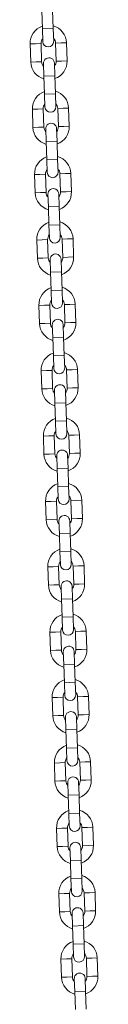
# Model space of a CAD drawing. Units: millimetres. Extents: x 0 to 42, y 0 to 29.8.
# Drawn here: x 23.6 to 23.7, y 9.9 to 11 of the extents above; entities that cross this region are included whole.
import ezdxf

# ---------------------------------------------------------------- set-up
doc = ezdxf.new("R2010")
doc.units = ezdxf.units.MM

msp = doc.modelspace()

# ---------------------------------------------------------------- linework, layer by layer
at = {"color": 7, "linetype": 'Continuous', "lineweight": 15}
for p, q in [((23.6334415, 10.9717575), (23.6341141, 10.9517688)), ((23.6461073, 10.9521724), (23.6454347, 10.9721611)), ((23.6341141, 10.9517688), (23.634585, 10.9377767)), ((23.6465782, 10.9381803), (23.6461073, 10.9521724)), ((23.633326, 10.9157219), (23.6326534, 10.9357106)), ((23.6486443, 10.9362487), (23.649317, 10.91626)), ((23.6613102, 10.9166636), (23.6606375, 10.9366523)), ((23.6206602, 10.935307), (23.6213328, 10.9153183)), ((23.6478562, 10.9002018), (23.6473854, 10.9141939)), ((23.6353922, 10.9137903), (23.635863, 10.8997982)), ((23.635863, 10.8997982), (23.6365357, 10.8798095)), ((23.6485289, 10.8802131), (23.6478562, 10.9002018)), ((23.6365357, 10.8798095), (23.6370065, 10.8658174)), ((23.6489997, 10.866221), (23.6485289, 10.8802131)), ((23.6230817, 10.8633477), (23.6237544, 10.843359)), ((23.6357476, 10.8437626), (23.6350749, 10.8637513)), ((23.6510659, 10.8642894), (23.6517385, 10.8443007)), ((23.6637317, 10.8447043), (23.6630591, 10.864693)), ((23.6378137, 10.841831), (23.6382846, 10.8278389)), ((23.6502778, 10.8282425), (23.6498069, 10.8422346)), ((23.6382846, 10.8278389), (23.6389572, 10.8078503)), ((23.6509504, 10.8082539), (23.6502778, 10.8282425)), ((23.6389572, 10.8078503), (23.6394281, 10.7938582)), ((23.6514213, 10.7942618), (23.6509504, 10.8082539)), ((23.6255033, 10.7913885), (23.6261759, 10.7713998)), ((23.6381691, 10.7718034), (23.6374965, 10.791792)), ((23.6534874, 10.7923302), (23.6541601, 10.7723415)), ((23.6661533, 10.7727451), (23.6654806, 10.7927338)), ((23.6402353, 10.7698718), (23.6407061, 10.7558797)), ((23.6526993, 10.7562833), (23.6522285, 10.7702753)), ((23.6407061, 10.7558797), (23.6413788, 10.735891)), ((23.653372, 10.7362946), (23.6526993, 10.7562833)), ((23.6413788, 10.735891), (23.6418496, 10.7218989)), ((23.6538428, 10.7223025), (23.653372, 10.7362946)), ((23.6279248, 10.7194292), (23.6285975, 10.6994405)), ((23.6405907, 10.6998441), (23.639918, 10.7198328)), ((23.655909, 10.7203709), (23.6565816, 10.7003822)), ((23.6685748, 10.7007858), (23.6679022, 10.7207745)), ((23.6426568, 10.6979125), (23.6431277, 10.6839204)), ((23.6551209, 10.684324), (23.65465, 10.6983161)), ((23.6431277, 10.6839204), (23.6438003, 10.6639317)), ((23.6557935, 10.6643353), (23.6551209, 10.684324)), ((23.6438003, 10.6639317), (23.6442712, 10.6499396)), ((23.6562644, 10.6503432), (23.6557935, 10.6643353)), ((23.6303464, 10.6474699), (23.631019, 10.6274812)), ((23.6430122, 10.6278848), (23.6423396, 10.6478735)), ((23.6583305, 10.6484116), (23.6590032, 10.6284229)), ((23.6709964, 10.6288265), (23.6703238, 10.6488152)), ((23.6450784, 10.6259532), (23.6455492, 10.6119611)), ((23.6575424, 10.6123647), (23.6570716, 10.6263568)), ((23.6455492, 10.6119611), (23.6462219, 10.5919725)), ((23.6582151, 10.5923761), (23.6575424, 10.6123647)), ((23.6462219, 10.5919725), (23.6466928, 10.5779804)), ((23.658686, 10.578384), (23.6582151, 10.5923761)), ((23.6327679, 10.5755107), (23.6334406, 10.555522)), ((23.6454338, 10.5559256), (23.6447611, 10.5759142)), ((23.6607521, 10.5764524), (23.6614248, 10.5564637)), ((23.673418, 10.5568673), (23.6727453, 10.576856)), ((23.6474999, 10.553994), (23.6479708, 10.5400019)), ((23.659964, 10.5404055), (23.6594931, 10.5543975)), ((23.6479708, 10.5400019), (23.6486434, 10.5200132)), ((23.6606367, 10.5204168), (23.659964, 10.5404055)), ((23.6486434, 10.5200132), (23.6491143, 10.5060211)), ((23.6611075, 10.5064247), (23.6606367, 10.5204168)), ((23.6351895, 10.5035514), (23.6358621, 10.4835627)), ((23.6478554, 10.4839663), (23.6471827, 10.503955)), ((23.6631737, 10.5044931), (23.6638463, 10.4845044)), ((23.6758395, 10.484908), (23.6751669, 10.5048967)), ((23.6499215, 10.4820347), (23.6503924, 10.4680426)), ((23.6623856, 10.4684462), (23.6619147, 10.4824383)), ((23.6503924, 10.4680426), (23.651065, 10.4480539)), ((23.6630582, 10.4484575), (23.6623856, 10.4684462)), ((23.651065, 10.4480539), (23.6515359, 10.4340618)), ((23.6635291, 10.4344654), (23.6630582, 10.4484575)), ((23.637611, 10.4315921), (23.6382837, 10.4116034)), ((23.6502769, 10.412007), (23.6496043, 10.4319957)), ((23.6655952, 10.4325338), (23.6662679, 10.4125451)), ((23.6782611, 10.4129487), (23.6775884, 10.4329374)), ((23.652343, 10.4100754), (23.6528139, 10.3960833)), ((23.6648071, 10.3964869), (23.6643363, 10.410479)), ((23.6528139, 10.3960833), (23.6534866, 10.3760947)), ((23.6654798, 10.3764982), (23.6648071, 10.3964869)), ((23.6534866, 10.3760947), (23.6539574, 10.3621026)), ((23.6659506, 10.3625062), (23.6654798, 10.3764982)), ((23.6400326, 10.3596329), (23.6407053, 10.3396442)), ((23.6526985, 10.3400478), (23.6520258, 10.3600364)), ((23.6680168, 10.3605746), (23.6686894, 10.3405859)), ((23.6806826, 10.3409895), (23.68001, 10.3609782)), ((23.6547646, 10.3381162), (23.6552355, 10.3241241)), ((23.6672287, 10.3245277), (23.6667578, 10.3385197)), ((23.6552355, 10.3241241), (23.6559081, 10.3041354)), ((23.6679013, 10.304539), (23.6672287, 10.3245277)), ((23.6559081, 10.3041354), (23.656379, 10.2901433)), ((23.6683722, 10.2905469), (23.6679013, 10.304539)), ((23.6424542, 10.2876736), (23.6431268, 10.2676849)), ((23.65512, 10.2680885), (23.6544474, 10.2880772)), ((23.6704383, 10.2886153), (23.671111, 10.2686266)), ((23.6831042, 10.2690302), (23.6824315, 10.2890189)), ((23.6571862, 10.2661569), (23.657657, 10.2521648)), ((23.6696502, 10.2525684), (23.6691794, 10.2665605)), ((23.657657, 10.2521648), (23.6583297, 10.2321761)), ((23.6703229, 10.2325797), (23.6696502, 10.2525684)), ((23.6583297, 10.2321761), (23.6588005, 10.218184)), ((23.6707937, 10.2185876), (23.6703229, 10.2325797)), ((23.6448757, 10.2157143), (23.6455484, 10.1957256)), ((23.6575416, 10.1961292), (23.6568689, 10.2161179)), ((23.6728599, 10.216656), (23.6735325, 10.1966673)), ((23.6855257, 10.1970709), (23.6848531, 10.2170596)), ((23.6596077, 10.1941976), (23.6600786, 10.1802055)), ((23.6720718, 10.1806091), (23.6716009, 10.1946012)), ((23.6600786, 10.1802055), (23.6607512, 10.1602169)), ((23.6727444, 10.1606204), (23.6720718, 10.1806091)), ((23.6607512, 10.1602169), (23.6612221, 10.1462248)), ((23.6732153, 10.1466284), (23.6727444, 10.1606204)), ((23.6752814, 10.1446968), (23.6759541, 10.1247081)), ((23.6879473, 10.1251117), (23.6872746, 10.1451004)), ((23.6472973, 10.1437551), (23.6479699, 10.1237664)), ((23.6599631, 10.12417), (23.6592905, 10.1441586)), ((23.6620293, 10.1222384), (23.6625001, 10.1082463)), ((23.6744933, 10.1086499), (23.6740225, 10.1226419)), ((23.6625001, 10.1082463), (23.6631728, 10.0882576)), ((23.675166, 10.0886612), (23.6744933, 10.1086499)), ((23.6631728, 10.0882576), (23.6636436, 10.0742655)), ((23.6756369, 10.0746691), (23.675166, 10.0886612)), ((23.6497188, 10.0717958), (23.6503915, 10.0518071)), ((23.6623847, 10.0522107), (23.661712, 10.0721994)), ((23.677703, 10.0727375), (23.6783756, 10.0527488)), ((23.6903689, 10.0531524), (23.6896962, 10.0731411)), ((23.6644508, 10.0502791), (23.6649217, 10.036287)), ((23.6769149, 10.0366906), (23.676444, 10.0506827)), ((23.6649217, 10.036287), (23.6655943, 10.0162983)), ((23.6775876, 10.0167019), (23.6769149, 10.0366906)), ((23.6655943, 10.0162983), (23.6660652, 10.0023062)), ((23.6780584, 10.0027098), (23.6775876, 10.0167019)), ((23.6521404, 9.9998365), (23.652813, 9.9798478)), ((23.6648063, 9.9802514), (23.6641336, 10.0002401)), ((23.6801245, 10.0007782), (23.6807972, 9.9807895)), ((23.6927904, 9.9811931), (23.6921178, 10.0011818)), ((23.6668724, 9.9783198), (23.6673432, 9.9643277)), ((23.6793365, 9.9647313), (23.6788656, 9.9787234)), ((23.6673432, 9.9643277), (23.6680159, 9.9443391)), ((23.6800091, 9.9447426), (23.6793365, 9.9647313)), ((23.6680159, 9.9443391), (23.6684868, 9.930347)), ((23.68048, 9.9307506), (23.6800091, 9.9447426)), ((23.6545619, 9.9278773), (23.6552346, 9.9078886)), ((23.6672278, 9.9082922), (23.6665552, 9.9282808)), ((23.6825461, 9.928819), (23.6832188, 9.9088303)), ((23.695212, 9.9092339), (23.6945393, 9.9292226)), ((23.6692939, 9.9063606), (23.6697648, 9.8923685)), ((23.681758, 9.8927721), (23.6812872, 9.9067641)), ((23.6697648, 9.8923685), (23.6704375, 9.8723798)), ((23.6824307, 9.8727834), (23.681758, 9.8927721))]:
    msp.add_line(p, q, dxfattribs=at)
at = {"color": 8, "linetype": 'Continuous', "lineweight": 15}
for p, q in [((23.6461073, 10.9521724), (23.6341141, 10.9517688)), ((23.6266568, 10.9355088), (23.6326534, 10.9357106)), ((23.6546409, 10.9364505), (23.6486443, 10.9362487)), ((23.6606375, 10.9366523), (23.6546409, 10.9364505)), ((23.6206602, 10.935307), (23.6266568, 10.9355088)), ((23.6213328, 10.9153183), (23.6273294, 10.9155201)), ((23.6273294, 10.9155201), (23.633326, 10.9157219)), ((23.6553136, 10.9164618), (23.649317, 10.91626)), ((23.6613102, 10.9166636), (23.6553136, 10.9164618)), ((23.6478562, 10.9002018), (23.635863, 10.8997982)), ((23.6485289, 10.8802131), (23.6365357, 10.8798095)), ((23.6230817, 10.8633477), (23.6290783, 10.8635495)), ((23.6290783, 10.8635495), (23.6350749, 10.8637513)), ((23.6570625, 10.8644912), (23.6510659, 10.8642894)), ((23.6630591, 10.864693), (23.6570625, 10.8644912)), ((23.6237544, 10.843359), (23.629751, 10.8435608)), ((23.629751, 10.8435608), (23.6357476, 10.8437626)), ((23.6577351, 10.8445025), (23.6517385, 10.8443007)), ((23.6637317, 10.8447043), (23.6577351, 10.8445025)), ((23.6502778, 10.8282425), (23.6382846, 10.8278389)), ((23.6509504, 10.8082539), (23.6389572, 10.8078503)), ((23.6255033, 10.7913885), (23.6314999, 10.7915902)), ((23.6314999, 10.7915902), (23.6374965, 10.791792)), ((23.659484, 10.792532), (23.6534874, 10.7923302)), ((23.6654806, 10.7927338), (23.659484, 10.792532)), ((23.6261759, 10.7713998), (23.6321725, 10.7716016)), ((23.6321725, 10.7716016), (23.6381691, 10.7718034)), ((23.6601567, 10.7725433), (23.6541601, 10.7723415)), ((23.6661533, 10.7727451), (23.6601567, 10.7725433)), ((23.6526993, 10.7562833), (23.6407061, 10.7558797)), ((23.653372, 10.7362946), (23.6413788, 10.735891)), ((23.6279248, 10.7194292), (23.6339214, 10.719631)), ((23.6339214, 10.719631), (23.639918, 10.7198328)), ((23.6619056, 10.7205727), (23.655909, 10.7203709)), ((23.6679022, 10.7207745), (23.6619056, 10.7205727)), ((23.6285975, 10.6994405), (23.6345941, 10.6996423)), ((23.6345941, 10.6996423), (23.6405907, 10.6998441)), ((23.6625782, 10.700584), (23.6565816, 10.7003822)), ((23.6685748, 10.7007858), (23.6625782, 10.700584)), ((23.6551209, 10.684324), (23.6431277, 10.6839204)), ((23.6557935, 10.6643353), (23.6438003, 10.6639317)), ((23.6303464, 10.6474699), (23.636343, 10.6476717)), ((23.636343, 10.6476717), (23.6423396, 10.6478735)), ((23.6643271, 10.6486134), (23.6583305, 10.6484116)), ((23.6703238, 10.6488152), (23.6643271, 10.6486134)), ((23.631019, 10.6274812), (23.6370156, 10.627683)), ((23.6370156, 10.627683), (23.6430122, 10.6278848)), ((23.6649998, 10.6286247), (23.6590032, 10.6284229)), ((23.6709964, 10.6288265), (23.6649998, 10.6286247)), ((23.6575424, 10.6123647), (23.6455492, 10.6119611)), ((23.6582151, 10.5923761), (23.6462219, 10.5919725)), ((23.6327679, 10.5755107), (23.6387645, 10.5757124)), ((23.6387645, 10.5757124), (23.6447611, 10.5759142)), ((23.6667487, 10.5766542), (23.6607521, 10.5764524)), ((23.6727453, 10.576856), (23.6667487, 10.5766542)), ((23.6674214, 10.5566655), (23.6614248, 10.5564637)), ((23.673418, 10.5568673), (23.6674214, 10.5566655)), ((23.6334406, 10.555522), (23.6394372, 10.5557238)), ((23.6394372, 10.5557238), (23.6454338, 10.5559256)), ((23.659964, 10.5404055), (23.6479708, 10.5400019)), ((23.6606367, 10.5204168), (23.6486434, 10.5200132)), ((23.6351895, 10.5035514), (23.6411861, 10.5037532)), ((23.6411861, 10.5037532), (23.6471827, 10.503955)), ((23.6691703, 10.5046949), (23.6631737, 10.5044931)), ((23.6751669, 10.5048967), (23.6691703, 10.5046949)), ((23.6358621, 10.4835627), (23.6418588, 10.4837645)), ((23.6418588, 10.4837645), (23.6478554, 10.4839663)), ((23.6698429, 10.4847062), (23.6638463, 10.4845044)), ((23.6758395, 10.484908), (23.6698429, 10.4847062)), ((23.6623856, 10.4684462), (23.6503924, 10.4680426)), ((23.6630582, 10.4484575), (23.651065, 10.4480539)), ((23.637611, 10.4315921), (23.6436077, 10.4317939)), ((23.6436077, 10.4317939), (23.6496043, 10.4319957)), ((23.6715918, 10.4327356), (23.6655952, 10.4325338)), ((23.6775884, 10.4329374), (23.6715918, 10.4327356)), ((23.6382837, 10.4116034), (23.6442803, 10.4118052)), ((23.6442803, 10.4118052), (23.6502769, 10.412007)), ((23.6722645, 10.4127469), (23.6662679, 10.4125451)), ((23.6782611, 10.4129487), (23.6722645, 10.4127469)), ((23.6648071, 10.3964869), (23.6528139, 10.3960833)), ((23.6654798, 10.3764982), (23.6534866, 10.3760947)), ((23.6400326, 10.3596329), (23.6460292, 10.3598346)), ((23.6460292, 10.3598346), (23.6520258, 10.3600364)), ((23.6740134, 10.3607764), (23.6680168, 10.3605746)), ((23.68001, 10.3609782), (23.6740134, 10.3607764)), ((23.6407053, 10.3396442), (23.6467019, 10.339846)), ((23.6467019, 10.339846), (23.6526985, 10.3400478)), ((23.674686, 10.3407877), (23.6686894, 10.3405859)), ((23.6806826, 10.3409895), (23.674686, 10.3407877)), ((23.6672287, 10.3245277), (23.6552355, 10.3241241)), ((23.6679013, 10.304539), (23.6559081, 10.3041354)), ((23.6424542, 10.2876736), (23.6484508, 10.2878754)), ((23.6484508, 10.2878754), (23.6544474, 10.2880772)), ((23.6764349, 10.2888171), (23.6704383, 10.2886153)), ((23.6824315, 10.2890189), (23.6764349, 10.2888171)), ((23.6431268, 10.2676849), (23.6491234, 10.2678867)), ((23.6491234, 10.2678867), (23.65512, 10.2680885)), ((23.6771076, 10.2688284), (23.671111, 10.2686266)), ((23.6831042, 10.2690302), (23.6771076, 10.2688284)), ((23.6696502, 10.2525684), (23.657657, 10.2521648)), ((23.6703229, 10.2325797), (23.6583297, 10.2321761)), ((23.6448757, 10.2157143), (23.6508723, 10.2159161)), ((23.6508723, 10.2159161), (23.6568689, 10.2161179)), ((23.6788565, 10.2168578), (23.6728599, 10.216656)), ((23.6848531, 10.2170596), (23.6788565, 10.2168578)), ((23.6455484, 10.1957256), (23.651545, 10.1959274)), ((23.651545, 10.1959274), (23.6575416, 10.1961292)), ((23.6795291, 10.1968691), (23.6735325, 10.1966673)), ((23.6855257, 10.1970709), (23.6795291, 10.1968691)), ((23.6720718, 10.1806091), (23.6600786, 10.1802055)), ((23.6727444, 10.1606204), (23.6607512, 10.1602169)), ((23.681278, 10.1448986), (23.6752814, 10.1446968)), ((23.6872746, 10.1451004), (23.681278, 10.1448986)), ((23.6472973, 10.1437551), (23.6532939, 10.1439568)), ((23.6532939, 10.1439568), (23.6592905, 10.1441586)), ((23.6479699, 10.1237664), (23.6539665, 10.1239682)), ((23.6539665, 10.1239682), (23.6599631, 10.12417)), ((23.6819507, 10.1249099), (23.6759541, 10.1247081)), ((23.6879473, 10.1251117), (23.6819507, 10.1249099)), ((23.6744933, 10.1086499), (23.6625001, 10.1082463)), ((23.675166, 10.0886612), (23.6631728, 10.0882576)), ((23.6497188, 10.0717958), (23.6557154, 10.0719976)), ((23.6557154, 10.0719976), (23.661712, 10.0721994)), ((23.6836996, 10.0729393), (23.677703, 10.0727375)), ((23.6896962, 10.0731411), (23.6836996, 10.0729393)), ((23.6503915, 10.0518071), (23.6563881, 10.0520089)), ((23.6563881, 10.0520089), (23.6623847, 10.0522107)), ((23.6843723, 10.0529506), (23.6783756, 10.0527488)), ((23.6903689, 10.0531524), (23.6843723, 10.0529506)), ((23.6769149, 10.0366906), (23.6649217, 10.036287)), ((23.6775876, 10.0167019), (23.6655943, 10.0162983)), ((23.6521404, 9.9998365), (23.658137, 10.0000383)), ((23.658137, 10.0000383), (23.6641336, 10.0002401)), ((23.6861212, 10.00098), (23.6801245, 10.0007782)), ((23.6921178, 10.0011818), (23.6861212, 10.00098)), ((23.652813, 9.9798478), (23.6588096, 9.9800496)), ((23.6588096, 9.9800496), (23.6648063, 9.9802514)), ((23.6867938, 9.9809913), (23.6807972, 9.9807895)), ((23.6927904, 9.9811931), (23.6867938, 9.9809913)), ((23.6793365, 9.9647313), (23.6673432, 9.9643277)), ((23.6800091, 9.9447426), (23.6680159, 9.9443391)), ((23.6545619, 9.9278773), (23.6605586, 9.928079)), ((23.6605586, 9.928079), (23.6665552, 9.9282808)), ((23.6885427, 9.9290208), (23.6825461, 9.928819)), ((23.6945393, 9.9292226), (23.6885427, 9.9290208)), ((23.6552346, 9.9078886), (23.6612312, 9.9080904)), ((23.6612312, 9.9080904), (23.6672278, 9.9082922)), ((23.6892154, 9.9090321), (23.6832188, 9.9088303)), ((23.695212, 9.9092339), (23.6892154, 9.9090321)), ((23.681758, 9.8927721), (23.6697648, 9.8923685))]:
    msp.add_line(p, q, dxfattribs=at)
at = {"color": 7, "linetype": 'Continuous', "lineweight": 15}
for centre, radius, start, end in [((23.6406488, 10.9359796), 0.02, 109.38498, 181.9273769), ((23.6406488, 10.9359796), 0.02, 1.9273769, 74.4697738), ((23.6406488, 10.9359796), 0.008, 140.5177548, 181.9273769), ((23.6405816, 10.9379785), 0.006, 181.9273769, 1.9273769), ((23.6406488, 10.9359796), 0.008, 1.9273769, 43.336999), ((23.6413215, 10.915991), 0.02, 181.9273769, 254.4697738), ((23.6413215, 10.915991), 0.008, 181.9273769, 223.336999), ((23.6413888, 10.9139921), 0.006, 1.9273769, 181.9273769), ((23.6413215, 10.915991), 0.008, 320.5177548, 1.9273769), ((23.6413215, 10.915991), 0.02, 289.38498, 1.9273769), ((23.6430704, 10.8640204), 0.02, 109.38498, 181.9273769), ((23.6430704, 10.8640204), 0.02, 1.9273769, 74.4697738), ((23.6430704, 10.8640204), 0.008, 140.5177548, 181.9273769), ((23.6430031, 10.8660192), 0.006, 181.9273769, 1.9273769), ((23.6430704, 10.8640204), 0.008, 1.9273769, 43.336999), ((23.6437431, 10.8440317), 0.02, 181.9273769, 254.4697738), ((23.6437431, 10.8440317), 0.008, 181.9273769, 223.336999), ((23.6438103, 10.8420328), 0.006, 1.9273769, 181.9273769), ((23.6437431, 10.8440317), 0.008, 320.5177548, 1.9273769), ((23.6437431, 10.8440317), 0.02, 289.38498, 1.9273769), ((23.645492, 10.7920611), 0.02, 109.38498, 181.9273769), ((23.645492, 10.7920611), 0.02, 1.9273769, 74.4697738), ((23.645492, 10.7920611), 0.008, 140.5177548, 181.9273769), ((23.645492, 10.7920611), 0.008, 1.9273769, 43.336999), ((23.6454247, 10.79406), 0.006, 181.9273769, 1.9273769), ((23.6462319, 10.7700736), 0.006, 1.9273769, 181.9273769), ((23.6461646, 10.7720724), 0.02, 181.9273769, 254.4697738), ((23.6461646, 10.7720724), 0.008, 181.9273769, 223.336999), ((23.6461646, 10.7720724), 0.008, 320.5177548, 1.9273769), ((23.6461646, 10.7720724), 0.02, 289.38498, 1.9273769), ((23.6479135, 10.7201018), 0.02, 109.38498, 181.9273769), ((23.6479135, 10.7201018), 0.02, 1.9273769, 74.4697738), ((23.6479135, 10.7201018), 0.008, 140.5177548, 181.9273769), ((23.6478462, 10.7221007), 0.006, 181.9273769, 1.9273769), ((23.6479135, 10.7201018), 0.008, 1.9273769, 43.336999), ((23.6485862, 10.7001132), 0.02, 181.9273769, 254.4697738), ((23.6485862, 10.7001132), 0.008, 181.9273769, 223.336999), ((23.6486534, 10.6981143), 0.006, 1.9273769, 181.9273769), ((23.6485862, 10.7001132), 0.008, 320.5177548, 1.9273769), ((23.6485862, 10.7001132), 0.02, 289.38498, 1.9273769), ((23.6503351, 10.6481426), 0.02, 109.38498, 181.9273769), ((23.6503351, 10.6481426), 0.02, 1.9273769, 74.4697738), ((23.6503351, 10.6481426), 0.008, 140.5177548, 181.9273769), ((23.6502678, 10.6501414), 0.006, 181.9273769, 1.9273769), ((23.6503351, 10.6481426), 0.008, 1.9273769, 43.336999), ((23.6510077, 10.6281539), 0.02, 181.9273769, 254.4697738), ((23.6510077, 10.6281539), 0.008, 181.9273769, 223.336999), ((23.651075, 10.626155), 0.006, 1.9273769, 181.9273769), ((23.6510077, 10.6281539), 0.008, 320.5177548, 1.9273769), ((23.6510077, 10.6281539), 0.02, 289.38498, 1.9273769), ((23.6527566, 10.5761833), 0.02, 109.38498, 181.9273769), ((23.6527566, 10.5761833), 0.02, 1.9273769, 74.4697738), ((23.6527566, 10.5761833), 0.008, 140.5177548, 181.9273769), ((23.6526894, 10.5781822), 0.006, 181.9273769, 1.9273769), ((23.6527566, 10.5761833), 0.008, 1.9273769, 43.336999), ((23.6534965, 10.5541958), 0.006, 1.9273769, 181.9273769), ((23.6534293, 10.5561946), 0.008, 320.5177548, 1.9273769), ((23.6534293, 10.5561946), 0.02, 289.38498, 1.9273769), ((23.6534293, 10.5561946), 0.02, 181.9273769, 254.4697738), ((23.6534293, 10.5561946), 0.008, 181.9273769, 223.336999), ((23.6551782, 10.504224), 0.02, 109.38498, 181.9273769), ((23.6551782, 10.504224), 0.02, 1.9273769, 74.4697738), ((23.6551782, 10.504224), 0.008, 140.5177548, 181.9273769), ((23.6551109, 10.5062229), 0.006, 181.9273769, 1.9273769), ((23.6551782, 10.504224), 0.008, 1.9273769, 43.336999), ((23.6558508, 10.4842354), 0.02, 181.9273769, 254.4697738), ((23.6558508, 10.4842354), 0.008, 181.9273769, 223.336999), ((23.6559181, 10.4822365), 0.006, 1.9273769, 181.9273769), ((23.6558508, 10.4842354), 0.008, 320.5177548, 1.9273769), ((23.6558508, 10.4842354), 0.02, 289.38498, 1.9273769), ((23.6575997, 10.4322648), 0.02, 109.38498, 181.9273769), ((23.6575997, 10.4322648), 0.02, 1.9273769, 74.4697738), ((23.6575997, 10.4322648), 0.008, 140.5177548, 181.9273769), ((23.6575997, 10.4322648), 0.008, 1.9273769, 43.336999), ((23.6575325, 10.4342636), 0.006, 181.9273769, 1.9273769), ((23.6583397, 10.4102772), 0.006, 1.9273769, 181.9273769), ((23.6582724, 10.4122761), 0.02, 181.9273769, 254.4697738), ((23.6582724, 10.4122761), 0.008, 181.9273769, 223.336999), ((23.6582724, 10.4122761), 0.008, 320.5177548, 1.9273769), ((23.6582724, 10.4122761), 0.02, 289.38498, 1.9273769), ((23.6600213, 10.3603055), 0.02, 109.38498, 181.9273769), ((23.6600213, 10.3603055), 0.02, 1.9273769, 74.4697738), ((23.6600213, 10.3603055), 0.008, 140.5177548, 181.9273769), ((23.659954, 10.3623044), 0.006, 181.9273769, 1.9273769), ((23.6600213, 10.3603055), 0.008, 1.9273769, 43.336999), ((23.6606939, 10.3403168), 0.02, 181.9273769, 254.4697738), ((23.6606939, 10.3403168), 0.008, 181.9273769, 223.336999), ((23.6607612, 10.338318), 0.006, 1.9273769, 181.9273769), ((23.6606939, 10.3403168), 0.008, 320.5177548, 1.9273769), ((23.6606939, 10.3403168), 0.02, 289.38498, 1.9273769), ((23.6624428, 10.2883462), 0.02, 109.38498, 181.9273769), ((23.6624428, 10.2883462), 0.02, 1.9273769, 74.4697738), ((23.6624428, 10.2883462), 0.008, 140.5177548, 181.9273769), ((23.6623756, 10.2903451), 0.006, 181.9273769, 1.9273769), ((23.6624428, 10.2883462), 0.008, 1.9273769, 43.336999), ((23.6631155, 10.2683576), 0.02, 181.9273769, 254.4697738), ((23.6631155, 10.2683576), 0.008, 181.9273769, 223.336999), ((23.6631828, 10.2663587), 0.006, 1.9273769, 181.9273769), ((23.6631155, 10.2683576), 0.008, 320.5177548, 1.9273769), ((23.6631155, 10.2683576), 0.02, 289.38498, 1.9273769), ((23.6648644, 10.216387), 0.02, 109.38498, 181.9273769), ((23.6648644, 10.216387), 0.02, 1.9273769, 74.4697738), ((23.6648644, 10.216387), 0.008, 140.5177548, 181.9273769), ((23.6648644, 10.216387), 0.008, 1.9273769, 43.336999), ((23.6647971, 10.2183858), 0.006, 181.9273769, 1.9273769), ((23.6656043, 10.1943994), 0.006, 1.9273769, 181.9273769), ((23.6655371, 10.1963983), 0.02, 181.9273769, 254.4697738), ((23.6655371, 10.1963983), 0.008, 181.9273769, 223.336999), ((23.6655371, 10.1963983), 0.008, 320.5177548, 1.9273769), ((23.6655371, 10.1963983), 0.02, 289.38498, 1.9273769), ((23.667286, 10.1444277), 0.02, 109.38498, 181.9273769), ((23.667286, 10.1444277), 0.02, 1.9273769, 74.4697738), ((23.667286, 10.1444277), 0.008, 140.5177548, 181.9273769), ((23.6672187, 10.1464266), 0.006, 181.9273769, 1.9273769), ((23.667286, 10.1444277), 0.008, 1.9273769, 43.336999), ((23.6679586, 10.124439), 0.02, 181.9273769, 254.4697738), ((23.6679586, 10.124439), 0.008, 181.9273769, 223.336999), ((23.6680259, 10.1224402), 0.006, 1.9273769, 181.9273769), ((23.6679586, 10.124439), 0.008, 320.5177548, 1.9273769), ((23.6679586, 10.124439), 0.02, 289.38498, 1.9273769), ((23.6697075, 10.0724684), 0.02, 109.38498, 181.9273769), ((23.6697075, 10.0724684), 0.02, 1.9273769, 74.4697738), ((23.6697075, 10.0724684), 0.008, 140.5177548, 181.9273769), ((23.6696403, 10.0744673), 0.006, 181.9273769, 1.9273769), ((23.6697075, 10.0724684), 0.008, 1.9273769, 43.336999), ((23.6703802, 10.0524798), 0.02, 181.9273769, 254.4697738), ((23.6703802, 10.0524798), 0.008, 181.9273769, 223.336999), ((23.6704474, 10.0504809), 0.006, 1.9273769, 181.9273769), ((23.6703802, 10.0524798), 0.008, 320.5177548, 1.9273769), ((23.6703802, 10.0524798), 0.02, 289.38498, 1.9273769), ((23.6721291, 10.0005092), 0.02, 109.38498, 181.9273769), ((23.6721291, 10.0005092), 0.02, 1.9273769, 74.4697738), ((23.6721291, 10.0005092), 0.008, 140.5177548, 181.9273769), ((23.6721291, 10.0005092), 0.008, 1.9273769, 43.336999), ((23.6720618, 10.002508), 0.006, 181.9273769, 1.9273769), ((23.672869, 9.9785216), 0.006, 1.9273769, 181.9273769), ((23.6728017, 9.9805205), 0.02, 181.9273769, 254.4697738), ((23.6728017, 9.9805205), 0.008, 181.9273769, 223.336999), ((23.6728017, 9.9805205), 0.008, 320.5177548, 1.9273769), ((23.6728017, 9.9805205), 0.02, 289.38498, 1.9273769), ((23.6745506, 9.9285499), 0.02, 109.38498, 181.9273769), ((23.6745506, 9.9285499), 0.02, 1.9273769, 74.4697738), ((23.6745506, 9.9285499), 0.008, 140.5177548, 181.9273769), ((23.6744834, 9.9305488), 0.006, 181.9273769, 1.9273769), ((23.6745506, 9.9285499), 0.008, 1.9273769, 43.336999), ((23.6752233, 9.9085612), 0.02, 181.9273769, 254.4697738), ((23.6752233, 9.9085612), 0.008, 181.9273769, 223.336999), ((23.6752906, 9.9065624), 0.006, 1.9273769, 181.9273769), ((23.6752233, 9.9085612), 0.008, 320.5177548, 1.9273769), ((23.6752233, 9.9085612), 0.02, 289.38498, 1.9273769)]:
    msp.add_arc(centre, radius, start, end, dxfattribs=at)

doc.saveas('drawing.dxf')
